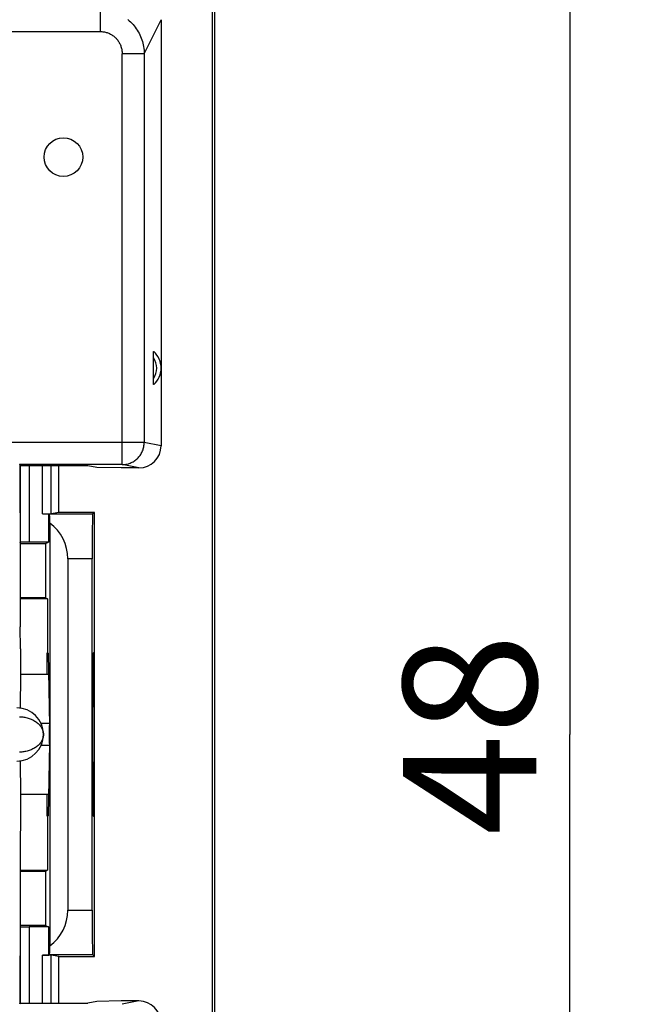
# Model space of a CAD drawing. Units: millimetres. Extents: x -113 to 8, y -10 to 62.
# Drawn here: x -6 to 8, y 9 to 32 of the extents above; entities that cross this region are included whole.
import ezdxf

# ---------------------------------------------------------------- set-up
doc = ezdxf.new("R2010")
doc.units = ezdxf.units.MM
doc.header["$LTSCALE"] = 16.335
doc.layers.get('0').update_dxf_attribs({"linetype": 'CONTINUOUS'})
for name, color, linetype in [('ASSI', 7, 'CONTINUOUS'), ('DRAFT', 7, 'CONTINUOUS'), ('RACCORDO', 7, 'CONTINUOUS'), ('SMUSSO', 7, 'CONTINUOUS')]:
    doc.layers.add(name, color=color, linetype=linetype)
doc.styles.get("Standard").update_dxf_attribs({"font": 'txt', "width": 0.8})
doc.dimstyles.new('DIMSTYLE_1', dxfattribs={"dimtxt": 3, "dimasz": 3, "dimexe": 1.5, "dimexo": 0.5, "dimgap": 0.75, "dimtad": 1, "dimtxsty": 'STANDARD', "dimblk": '_FILLED', "dimblk1": '_FILLED', "dimblk2": '_FILLED', "dimcen": 0.09, "dimadec": 0, "dimazin": 0, "dimtfac": 1, "dimtofl": 0, "dimtmove": 0, "dimatfit": 3, "dimldrblk": '_FILLED', "dimfxl": 1, "dimtolj": 1, "dimarcsym": 0})

# ---------------------------------------------------------------- blocks, each defined once
blk = doc.blocks.new('_FILLED')
at = {"color": 0, "linetype": 'BYBLOCK'}
blk.add_solid([(0, 0), (-1, 0.1333), (-1, -0.1333)], dxfattribs=at)
blk = doc.blocks.new('*D0')
at = {"color": 7, "linetype": 'CONTINUOUS'}
for p, q in [((-1.731, 39.486), (7.555, 39.486)), ((6.055, 39.486), (6.055, 15.486)), ((6.055, -8.514), (6.055, 15.486)), ((-1.731, -8.514), (7.555, -8.514))]:
    blk.add_line(p, q, dxfattribs=at)
at = {"color": 7, "linetype": 'CONTINUOUS', "xscale": 3, "yscale": 3, "zscale": 3}
for p, rotation in [((6.055, 39.486), 90), ((6.055, -8.514), 270)]:
    blk.add_blockref('_FILLED', p, dxfattribs=dict(at, rotation=rotation))
at = {"color": 7, "linetype": 'CONTINUOUS', "insert": (2.305, 15.486), "char_height": 3, "width": 4.71429, "attachment_point": 2, "rotation": 90, "line_spacing_factor": 0.9}
blk.add_mtext('48', dxfattribs=at)

msp = doc.modelspace()

# ---------------------------------------------------------------- linework, layer by layer
at = {"color": 7, "linetype": 'CONTINUOUS'}
for p, q in [((-4.593, 21.495), (-4.799, 21.536)), ((-4.047, 21.486), (-4.593, 21.495)), ((-3.646, 21.486), (-4.047, 21.486)), ((-4.67, 16.202), (-4.67, 17.318)), ((-4.67, 13.654), (-4.67, 14.77)), ((-4.593, 9.476), (-4.799, 9.435)), ((-4.047, 9.486), (-4.593, 9.476)), ((-3.646, 9.486), (-4.047, 9.486))]:
    msp.add_line(p, q, dxfattribs=at)
at = {"color": 253, "linetype": 'CONTINUOUS'}
for p, q in [((-4.684, 16.264), (-4.67, 16.263)), ((-4.684, 14.708), (-4.67, 14.708))]:
    msp.add_line(p, q, dxfattribs=at)
at = {"color": 7, "linetype": 'CONTINUOUS'}
for centre, major_axis, start_param, end_param in [((-4.983, 16.265), (0.319, -0.015), -0.31949, -0.16119), ((-4.983, 14.707), (0.319, 0.015), 0.16119, 0.319484)]:
    msp.add_ellipse(centre, major_axis=major_axis, ratio=0.939566, start_param=start_param, end_param=end_param, dxfattribs=at)
at = {"layer": 'ASSI', "color": 7, "linetype": 'CONTINUOUS'}
for p, q in [((-4.67, 16.202), (-4.67, 17.318)), ((-6.312, 16.836), (-6.321, 16.081)), ((-6.321, 14.89), (-6.312, 14.136)), ((-4.67, 13.654), (-4.67, 14.77))]:
    msp.add_line(p, q, dxfattribs=at)
at = {"layer": 'ASSI', "color": 253, "linetype": 'CONTINUOUS'}
for p, q in [((-4.684, 16.264), (-4.67, 16.263)), ((-5.659, 15.732), (-5.848, 15.732)), ((-5.659, 15.24), (-5.848, 15.24)), ((-4.684, 14.708), (-4.67, 14.708))]:
    msp.add_line(p, q, dxfattribs=at)
at = {"layer": 'ASSI', "color": 7, "linetype": 'CONTINUOUS'}
msp.add_circle((-5.345, 28.486), 0.436, dxfattribs=at)
for centre, major_axis, start_param, end_param in [((-4.983, 16.265), (0.319, -0.015), -0.31949, -0.16119), ((-4.983, 14.707), (0.319, 0.015), 0.16119, 0.319484)]:
    msp.add_ellipse(centre, major_axis=major_axis, ratio=0.939566, start_param=start_param, end_param=end_param, dxfattribs=at)
at = {"layer": 'DRAFT', "color": 7, "linetype": 'CONTINUOUS'}
for p, q in [((-1.989, -3.314), (-1.989, 34.286)), ((-4.799, 21.536), (-6.324, 21.536)), ((-6.324, 21.536), (-6.324, 20.477)), ((-6.324, 20.477), (-6.319, 20.473)), ((-5.684, 20.455), (-5.684, 19.816)), ((-4.645, 20.486), (-5.445, 20.486)), ((-4.645, 10.486), (-4.645, 20.486)), ((-6.319, 19.786), (-5.745, 19.786)), ((-5.745, 19.786), (-5.684, 19.816)), ((-5.745, 19.786), (-5.745, 18.561)), ((-5.745, 18.561), (-6.319, 18.561)), ((-5.701, 18.539), (-6.319, 18.539)), ((-5.745, 18.561), (-5.701, 18.539)), ((-5.701, 18.539), (-5.701, 17.325)), ((-6.312, 17.411), (-6.312, 16.836)), ((-5.71, 17.325), (-5.701, 17.325)), ((-5.71, 16.836), (-5.71, 17.325)), ((-5.701, 17.325), (-5.685, 17.318)), ((-5.685, 17.318), (-5.659, 15.69)), ((-4.675, 17.318), (-4.689, 15.69)), ((-4.675, 17.318), (-4.645, 17.348)), ((-5.677, 16.836), (-6.312, 16.836)), ((-5.659, 15.281), (-5.685, 13.654)), ((-4.689, 15.281), (-4.675, 13.654)), ((-5.677, 14.136), (-6.312, 14.136)), ((-6.312, 14.136), (-6.312, 13.561)), ((-5.71, 13.646), (-5.71, 14.136)), ((-5.71, 13.646), (-5.701, 13.646)), ((-5.685, 13.654), (-5.701, 13.646)), ((-5.701, 13.646), (-5.701, 12.433)), ((-4.645, 13.624), (-4.675, 13.654)), ((-6.319, 12.433), (-5.701, 12.433)), ((-5.745, 12.411), (-5.701, 12.433)), ((-6.319, 12.411), (-5.745, 12.411)), ((-5.745, 12.411), (-5.745, 11.186)), ((-5.745, 11.186), (-6.319, 11.186)), ((-5.745, 11.186), (-5.684, 11.155)), ((-5.684, 11.155), (-5.684, 10.516)), ((-6.324, 10.495), (-6.319, 10.499)), ((-6.324, 10.495), (-6.324, 9.435)), ((-5.445, 10.486), (-4.645, 10.486)), ((-6.324, 9.435), (-4.799, 9.435))]:
    msp.add_line(p, q, dxfattribs=at)
for centre, ratio, start_param, end_param in [((-5.662, 15.486), 0.017455, -2.321288, -0.820305), ((-4.687, 15.486), 0.008727, 0.820305, 2.321288)]:
    msp.add_ellipse(centre, major_axis=(0, 0.3), ratio=ratio, start_param=start_param, end_param=end_param, dxfattribs=at)
at = {"layer": 'RACCORDO', "color": 7, "linetype": 'CONTINUOUS'}
for p, q in [((-1.945, 39.236), (-1.945, -8.264)), ((-3.145, 31.58), (-3.145, 21.985)), ((-3.32, 23.979), (-3.32, 23.999)), ((-3.32, 23.503), (-3.32, 23.979)), ((-3.32, 23.482), (-3.32, 23.503)), ((-3.32, 23.463), (-3.32, 23.482)), ((-3.32, 23.446), (-3.32, 23.463)), ((-6.336, 21.561), (-6.324, 21.536)), ((-5.445, 20.486), (-5.445, 21.536)), ((-5.819, 20.455), (-5.684, 20.455)), ((-5.684, 20.455), (-5.66, 20.443)), ((-5.445, 20.486), (-5.619, 20.457)), ((-4.645, 20.486), (-4.688, 20.443)), ((-5.649, 20.246), (-5.649, 10.726)), ((-6.319, 19.812), (-6.317, 19.815)), ((-5.684, 19.816), (-6.117, 19.816)), ((-5.245, 19.443), (-5.245, 11.529)), ((-4.697, 11.529), (-4.697, 19.443)), ((-6.319, 11.16), (-6.317, 11.157)), ((-5.684, 11.155), (-6.117, 11.155)), ((-5.819, 10.516), (-5.684, 10.516)), ((-5.684, 10.516), (-5.66, 10.529)), ((-5.445, 10.486), (-5.619, 10.515)), ((-5.445, 9.435), (-5.445, 10.486)), ((-4.645, 10.486), (-4.688, 10.529)), ((-6.324, 9.435), (-6.336, 9.411))]:
    msp.add_line(p, q, dxfattribs=at)
at = {"layer": 'RACCORDO', "color": 253, "linetype": 'CONTINUOUS'}
for p, q in [((-4.518, 31.806), (-4.518, 31.314)), ((-3.525, 30.814), (-3.145, 31.58)), ((-24.173, 31.314), (-4.518, 31.314)), ((-3.525, 30.814), (-4.023, 30.814)), ((-4.023, 21.561), (-4.023, 30.814)), ((-3.525, 30.814), (-3.525, 22.061)), ((-3.525, 22.061), (-6.836, 22.061)), ((-3.145, 21.985), (-3.525, 22.061)), ((-4.023, 21.561), (-6.336, 21.561)), ((-6.317, 21.536), (-6.317, 19.815)), ((-6.117, 21.536), (-6.117, 19.816)), ((-5.819, 20.455), (-5.819, 21.536)), ((-5.619, 20.457), (-5.619, 21.536)), ((-3.646, 21.486), (-4.023, 21.561)), ((-4.688, 20.443), (-5.66, 20.443)), ((-4.697, 19.443), (-5.245, 19.443)), ((-5.245, 11.529), (-4.697, 11.529)), ((-6.317, 11.157), (-6.317, 9.435)), ((-6.117, 11.155), (-6.117, 9.435)), ((-5.819, 9.435), (-5.819, 10.516)), ((-5.66, 10.529), (-4.688, 10.529)), ((-5.619, 9.435), (-5.619, 10.515)), ((-3.646, 9.486), (-4.023, 9.411))]:
    msp.add_line(p, q, dxfattribs=at)
for points in [[(-3.893, 31.581), (-3.862, 31.555), (-3.833, 31.528), (-3.805, 31.5), (-3.778, 31.471), (-3.752, 31.44), (-3.727, 31.409), (-3.704, 31.377), (-3.682, 31.343), (-3.661, 31.309), (-3.642, 31.274), (-3.624, 31.239), (-3.607, 31.202), (-3.592, 31.165), (-3.578, 31.128), (-3.566, 31.09), (-3.556, 31.051), (-3.547, 31.012), (-3.539, 30.973), (-3.533, 30.934), (-3.529, 30.894), (-3.526, 30.854), (-3.525, 30.814)], [(-4.518, 31.314), (-4.498, 31.313), (-4.478, 31.312), (-4.458, 31.31), (-4.438, 31.307), (-4.419, 31.304), (-4.399, 31.299), (-4.38, 31.294), (-4.361, 31.288), (-4.342, 31.282), (-4.324, 31.274), (-4.306, 31.266), (-4.288, 31.257), (-4.27, 31.247), (-4.253, 31.237), (-4.237, 31.226), (-4.221, 31.214), (-4.205, 31.202), (-4.19, 31.189), (-4.175, 31.175), (-4.161, 31.161), (-4.148, 31.146), (-4.135, 31.131), (-4.123, 31.115), (-4.111, 31.099), (-4.1, 31.082), (-4.09, 31.065), (-4.08, 31.047), (-4.071, 31.029), (-4.063, 31.011), (-4.056, 30.992), (-4.049, 30.973), (-4.043, 30.954), (-4.038, 30.934), (-4.033, 30.914), (-4.03, 30.895), (-4.027, 30.875), (-4.025, 30.854), (-4.024, 30.834), (-4.023, 30.814)], [(-4.023, 21.561), (-4, 21.562), (-3.976, 21.563), (-3.953, 21.566), (-3.929, 21.57), (-3.906, 21.575), (-3.883, 21.581), (-3.861, 21.589), (-3.839, 21.597), (-3.817, 21.606), (-3.795, 21.617), (-3.775, 21.628), (-3.754, 21.641), (-3.735, 21.654), (-3.716, 21.668), (-3.698, 21.683), (-3.68, 21.699), (-3.663, 21.716), (-3.647, 21.734), (-3.632, 21.752), (-3.618, 21.771), (-3.605, 21.791), (-3.592, 21.811), (-3.581, 21.832), (-3.571, 21.853), (-3.561, 21.875), (-3.553, 21.898), (-3.546, 21.92), (-3.54, 21.943), (-3.534, 21.966), (-3.531, 21.99), (-3.528, 22.013), (-3.526, 22.037), (-3.525, 22.061)], [(-6.331, 15.885), (-6.308, 15.884), (-6.284, 15.883), (-6.26, 15.88), (-6.236, 15.877), (-6.212, 15.873), (-6.189, 15.868), (-6.165, 15.862), (-6.142, 15.856), (-6.119, 15.849), (-6.097, 15.841), (-6.075, 15.832), (-6.053, 15.822), (-6.031, 15.812), (-6.011, 15.801), (-5.99, 15.789), (-5.97, 15.776), (-5.951, 15.763), (-5.933, 15.749), (-5.916, 15.734), (-5.899, 15.718), (-5.884, 15.701), (-5.869, 15.684), (-5.856, 15.666), (-5.843, 15.648), (-5.832, 15.629), (-5.823, 15.609), (-5.814, 15.59), (-5.808, 15.569), (-5.802, 15.549), (-5.798, 15.528), (-5.796, 15.507), (-5.795, 15.486)], [(-5.795, 15.486), (-5.796, 15.465), (-5.798, 15.444), (-5.802, 15.423), (-5.808, 15.402), (-5.814, 15.382), (-5.823, 15.362), (-5.832, 15.343), (-5.843, 15.324), (-5.856, 15.305), (-5.869, 15.288), (-5.884, 15.27), (-5.899, 15.254), (-5.916, 15.238), (-5.933, 15.223), (-5.951, 15.209), (-5.97, 15.195), (-5.99, 15.183), (-6.011, 15.171), (-6.031, 15.16), (-6.053, 15.149), (-6.075, 15.14), (-6.097, 15.131), (-6.119, 15.123), (-6.142, 15.116), (-6.165, 15.11), (-6.189, 15.104), (-6.212, 15.099), (-6.236, 15.095), (-6.26, 15.092), (-6.284, 15.089), (-6.308, 15.087), (-6.331, 15.086)]]:
    msp.add_lwpolyline(points, dxfattribs=at)
at = {"layer": 'RACCORDO', "color": 7, "linetype": 'CONTINUOUS'}
for points in [[(-3.32, 23.999), (-3.32, 24.017), (-3.32, 24.026), (-3.32, 24.034), (-3.319, 24.042), (-3.319, 24.049), (-3.319, 24.056), (-3.318, 24.062), (-3.318, 24.068), (-3.318, 24.074), (-3.317, 24.079), (-3.317, 24.084), (-3.317, 24.088), (-3.316, 24.092), (-3.316, 24.095), (-3.315, 24.099), (-3.315, 24.101), (-3.314, 24.103), (-3.314, 24.105), (-3.313, 24.107), (-3.313, 24.108), (-3.313, 24.108), (-3.312, 24.108), (-3.312, 24.108)], [(-3.312, 23.364), (-3.312, 23.363), (-3.313, 23.363), (-3.313, 23.364), (-3.313, 23.365), (-3.314, 23.366), (-3.314, 23.368), (-3.315, 23.37), (-3.315, 23.373), (-3.316, 23.376), (-3.316, 23.38), (-3.317, 23.383), (-3.317, 23.388), (-3.317, 23.393), (-3.318, 23.398), (-3.318, 23.403), (-3.318, 23.409), (-3.319, 23.416), (-3.319, 23.423), (-3.319, 23.43), (-3.32, 23.438), (-3.32, 23.446)]]:
    msp.add_lwpolyline(points, dxfattribs=at)
at = {"layer": 'RACCORDO', "color": 253, "linetype": 'CONTINUOUS'}
msp.add_arc((-3.645, 23.736), 0.4, 324.3468, 35.6535, dxfattribs=at)
at = {"layer": 'RACCORDO', "color": 7, "linetype": 'CONTINUOUS'}
for centre, radius, start, end in [((-3.645, 23.736), 0.5, 311.8777, 48.1223), ((-6.395, 15.486), 0.6, 270, 90)]:
    msp.add_arc(centre, radius, start, end, dxfattribs=at)
for centre, major_axis, ratio, start_param, end_param in [((-3.647, 21.986), (0.492, -0.098), 0.996044, -1.373108, 0.196167), ((-5.819, 20.457), (0.2, 0), 0.008727, -1.570796, -0.05236), ((-5.66, 19.443), (0, 1), 0.017455, -0.638426, -0.008727), ((-4.688, 19.443), (0, 1), 0.008727, 0.008727, 1.570796), ((-6.245, 19.443), (1, 0), 1, 0, 0.932371), ((-6.117, 19.815), (0.2, 0), 0.008727, 1.570796, 3.132866), ((-6.245, 11.529), (1, 0), 1, -0.932371, 0), ((-4.688, 11.529), (0, 1), 0.008727, -4.712389, -3.150319), ((-6.117, 11.157), (0.2, 0), 0.008727, -3.132866, -1.570796), ((-5.66, 11.529), (0, 1), 0.017455, -3.132866, -2.503167), ((-5.819, 10.515), (0.2, 0), 0.008727, 0.05236, 1.570796), ((-3.647, 8.986), (0.492, 0.098), 0.996044, -0.196167, 1.373108)]:
    msp.add_ellipse(centre, major_axis=major_axis, ratio=ratio, start_param=start_param, end_param=end_param, dxfattribs=at)
at = {"layer": 'SMUSSO', "color": 7, "linetype": 'CONTINUOUS'}
for p, q in [((-6.319, 20.473), (-6.319, 17.911)), ((-6.315, 17.411), (-6.319, 17.911)), ((-6.312, 17.411), (-6.315, 17.411)), ((-6.315, 13.561), (-6.319, 13.061)), ((-6.312, 13.561), (-6.315, 13.561)), ((-6.319, 13.061), (-6.319, 10.499))]:
    msp.add_line(p, q, dxfattribs=at)

# ---------------------------------------------------------------- dimensions: what is measured, and where the dimension line sits
at = {"color": 7, "linetype": 'CONTINUOUS'}
dim = msp.add_linear_dim(base=(6.055, -8.514), p1=(-2.231, 39.486), p2=(-2.231, -8.514), angle=270, dimstyle='DIMSTYLE_1', dxfattribs=at)
dim.commit()
dim.dimension.update_dxf_attribs({"geometry": '*D0', "text_midpoint": (6.055, 15.486), "dimtype": 160})

doc.saveas('drawing.dxf')
